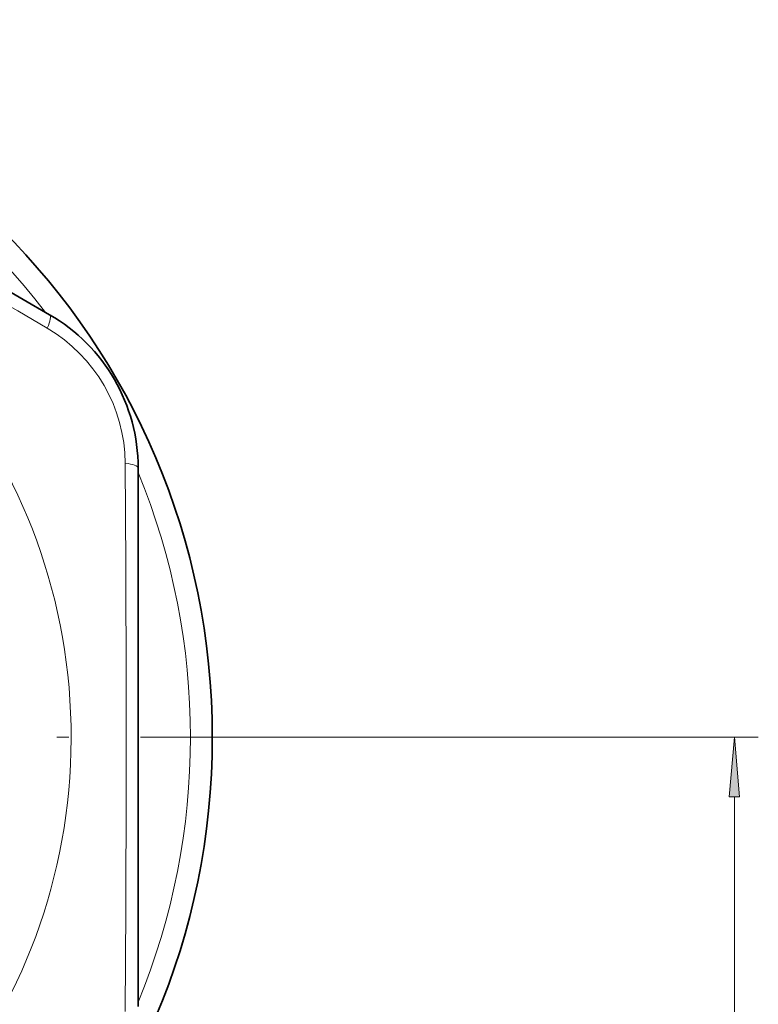
# Model space of a CAD drawing. Extents: x 0 to 420, y 0 to 297.
# Drawn here: x 341 to 372, y 117 to 158 of the extents above; entities that cross this region are included whole.
import ezdxf

# ---------------------------------------------------------------- set-up
doc = ezdxf.new("R2010")
doc.units = 0
doc.linetypes.add('DASHDOT', pattern=[18.5, 12, -3, 0.5, -3])

msp = doc.modelspace()

# ---------------------------------------------------------------- linework, layer by layer
at = {"color": 7, "lineweight": 35}
for p, q in [((322.981445, 157.159332), (342.481445, 145.901001)), ((346.181427, 139.492416), (346.181427, 116.975754))]:
    msp.add_line(p, q, dxfattribs=at)
at = {"color": 7, "linetype": 'DASHDOT', "lineweight": 13}
msp.add_line((358.281433, 128.234085), (280.281433, 128.234085), dxfattribs=at)
at = {"color": 7, "lineweight": 13}
for p, q in [((358.281433, 128.234085), (372.100739, 128.234085)), ((371.100739, 76.224571), (371.100739, 125.743599))]:
    msp.add_line(p, q, dxfattribs=at)
msp.add_lwpolyline([(371.318604, 125.743599), (371.100739, 128.234085), (370.882843, 125.743599)], close=True, dxfattribs=at)
at = {"color": 7, "lineweight": 35}
msp.add_circle((319.281433, 128.234085), 30, dxfattribs=at)
at = {"color": 7, "lineweight": 13}
for centre, radius, start, end in [((319.281433, 128.234085), 29.087156, 37.63924, 82.360757), ((-453.125244, -1209.613403), 1571.212711, 59.582179, 60.417818), ((319.281433, 128.234085), 24.1, 201.499463, 158.204079), ((339.048218, 139.646423), 6.592038, 0.393822, 59.605948), ((-1224.12207, 128.234283), 1569.803086, 359.581799, 0.418187), ((319.281433, 128.234085), 29.087156, 337.639241, 22.360759)]:
    msp.add_arc(centre, radius, start, end, dxfattribs=at)
at = {"color": 7, "lineweight": 35}
msp.add_arc((338.781433, 139.492416), 7.4, 359.999999, 60.000002, dxfattribs=at)
at = {"color": 7, "lineweight": 13}
for centre, major_axis, ratio, start_param, end_param in [((341.981476, 145.034943), (-0.5, -0.866028), 0.224294, 2.047162779, 3.141595188), ((345.181427, 139.492416), (1, 0), 0.224297, 0.000000057, 1.094433199)]:
    msp.add_ellipse(centre, major_axis=major_axis, ratio=ratio, start_param=start_param, end_param=end_param, dxfattribs=at)
msp.add_solid([(371.318604, 125.743599), (371.100739, 128.234085), (371.318604, 125.743599), (370.882843, 125.743599)], dxfattribs=at)

doc.saveas('drawing.dxf')
